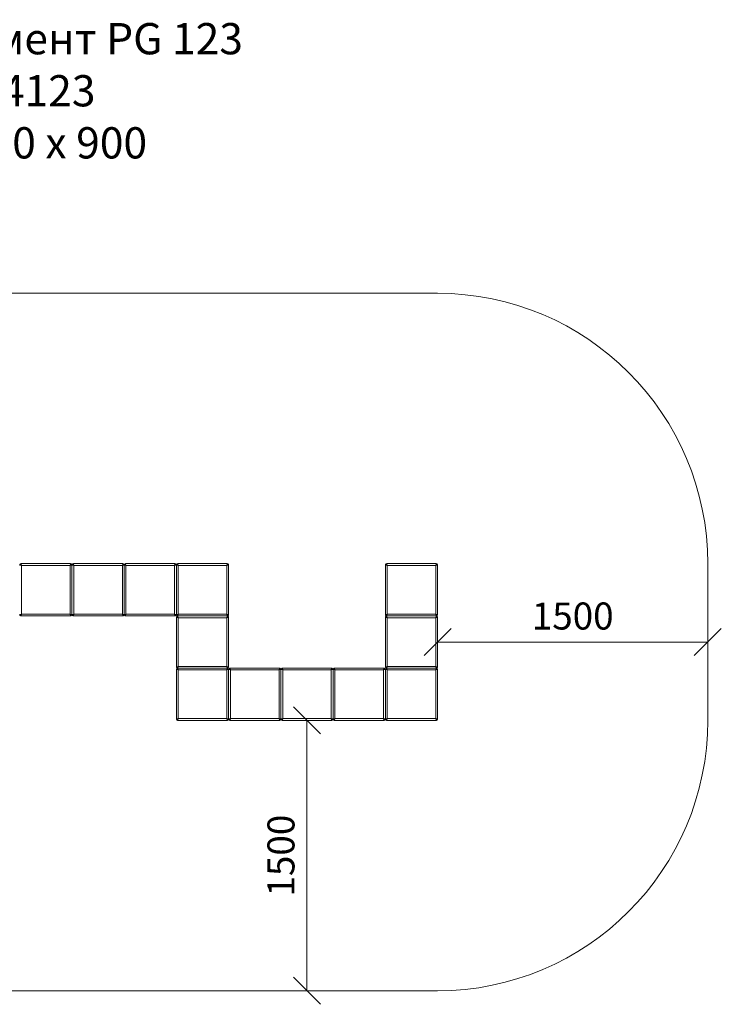
# Model space of a CAD drawing. Units: millimetres. Extents: x 1104 to 578302, y 3433 to 596964.
# Drawn here: x 5289 to 9184, y 3433 to 8896 of the extents above; entities that cross this region are included whole.
import ezdxf

# ---------------------------------------------------------------- set-up
doc = ezdxf.new("R2010")
doc.units = ezdxf.units.MM
doc.layers.get('0').update_dxf_attribs({"color": 1, "lineweight": 0})
doc.layers.get('Defpoints').update_dxf_attribs({"lineweight": 0})
doc.layers.add('Контур', color=7, linetype='Continuous', lineweight=15)
doc.layers.add('Подписи', color=7, linetype='Continuous', lineweight=15)
doc.styles.add('GOST-2.304_Type-B_italic', font='GOST Common Italic.ttf')
doc.styles.add('стиль1', font='isocpeui.ttf', dxfattribs={"height": 3})
doc.dimstyles.new('Мой размер', dxfattribs={"dimtxt": 150, "dimasz": 150, "dimexe": 0, "dimexo": 0.625, "dimgap": 50, "dimtad": 1, "dimtxsty": 'GOST-2.304_Type-B_italic', "dimblk": 'OBLIQUE', "dimcen": 2.5, "dimclrt": 256, "dimadec": 0, "dimazin": 0, "dimtfac": 1, "dimtmove": 0, "dimatfit": 3, "dimfxl": 1, "dimlwd": -1, "dimlwe": -1, "dimarcsym": 0})

# ---------------------------------------------------------------- blocks, each defined once
blk = doc.blocks.new('_Oblique')
at = {"color": 0, "linetype": 'ByBlock', "lineweight": -2}
blk.add_line((-0.5, -0.5), (0.5, 0.5), dxfattribs=at)
blk = doc.blocks.new('*D20')
at = {"layer": 'Defpoints', "color": 0, "ltscale": 600, "transparency": 16777216}
for p in [(6883.9, 5007.8), (6883.9, 3507.8), (6883.9, 3507.8)]:
    blk.add_point(p, dxfattribs=at)
at = {"layer": 'Подписи', "color": 0, "ltscale": 600, "transparency": 16777216}
for p, q in [((6884.5, 5007.8), (6883.9, 5007.8)), ((6883.9, 5007.8), (6883.9, 3507.8)), ((6884.5, 3507.8), (6883.9, 3507.8))]:
    blk.add_line(p, q, dxfattribs=at)
at = {"layer": 'Подписи', "color": 0, "ltscale": 600, "transparency": 16777216, "xscale": 150, "yscale": 150, "zscale": 150}
for p, rotation in [((6883.9, 5007.8), 90), ((6883.9, 3507.8), 270)]:
    blk.add_blockref('_Oblique', p, dxfattribs=dict(at, rotation=rotation))
at = {"layer": 'Подписи', "ltscale": 600, "transparency": 16777216, "insert": (6758.9, 4257.8), "char_height": 150, "attachment_point": 5, "rotation": 90, "style": 'GOST-2.304_Type-B_italic'}
blk.add_mtext('1500', dxfattribs=at)
blk = doc.blocks.new('*D22')
at = {"layer": 'Defpoints', "color": 0, "ltscale": 600, "transparency": 16777216}
for p in [(7608.9, 5442.8), (9108.9, 5442.8), (9108.9, 5442.8)]:
    blk.add_point(p, dxfattribs=at)
at = {"layer": 'Подписи', "color": 0, "ltscale": 600, "transparency": 16777216}
for p, q in [((7608.9, 5443.5), (7608.9, 5442.8)), ((7608.9, 5442.8), (9108.9, 5442.8)), ((9108.9, 5443.5), (9108.9, 5442.8))]:
    blk.add_line(p, q, dxfattribs=at)
at = {"layer": 'Подписи', "color": 0, "ltscale": 600, "transparency": 16777216, "xscale": 150, "yscale": 150, "zscale": 150, "rotation": 180}
blk.add_blockref('_Oblique', (7608.9, 5442.8), dxfattribs=at)
at = {"layer": 'Подписи', "color": 0, "ltscale": 600, "transparency": 16777216, "xscale": 150, "yscale": 150, "zscale": 150}
blk.add_blockref('_Oblique', (9108.9, 5442.8), dxfattribs=at)
at = {"layer": 'Подписи', "ltscale": 600, "transparency": 16777216, "insert": (8358.9, 5567.8), "char_height": 150, "attachment_point": 5, "style": 'GOST-2.304_Type-B_italic'}
blk.add_mtext('1500', dxfattribs=at)

msp = doc.modelspace()

# ---------------------------------------------------------------- linework, layer by layer
at = {"layer": 'Контур'}
for p, q in [((5289.073, 5869.663), (5288.907, 5867.843)), ((5289.073, 5869.663), (5289.609, 5871.524)), ((5289.073, 5869.663), (5298.907, 5867.843)), ((5289.609, 5871.524), (5290.537, 5873.315)), ((5289.609, 5871.524), (5298.907, 5867.843)), ((5290.537, 5873.315), (5291.835, 5874.914)), ((5290.537, 5873.315), (5298.907, 5867.843)), ((5291.835, 5874.914), (5293.434, 5876.213)), ((5291.835, 5874.914), (5298.907, 5867.843)), ((5293.434, 5876.213), (5295.226, 5877.141)), ((5293.434, 5876.213), (5298.907, 5867.843)), ((5295.226, 5877.141), (5297.087, 5877.676)), ((5295.226, 5877.141), (5298.907, 5867.843)), ((5298.907, 5877.843), (5297.087, 5877.676)), ((5297.087, 5877.676), (5298.907, 5867.843)), ((5568.907, 5877.843), (5298.907, 5877.843)), ((5298.907, 5867.843), (5298.907, 5597.843)), ((5568.907, 5867.843), (5298.907, 5867.843)), ((5570.726, 5877.676), (5568.907, 5877.843)), ((5570.726, 5877.676), (5568.907, 5867.843)), ((5572.587, 5877.141), (5568.907, 5867.843)), ((5574.379, 5876.213), (5568.907, 5867.843)), ((5575.978, 5874.914), (5568.907, 5867.843)), ((5577.276, 5873.315), (5568.907, 5867.843)), ((5578.204, 5871.524), (5568.907, 5867.843)), ((5578.74, 5869.663), (5568.907, 5867.843)), ((5568.907, 5597.843), (5568.907, 5867.843)), ((5570.726, 5877.676), (5572.587, 5877.141)), ((5572.587, 5877.141), (5574.379, 5876.213)), ((5574.379, 5876.213), (5575.978, 5874.914)), ((5575.978, 5874.914), (5577.276, 5873.315)), ((5577.276, 5873.315), (5578.204, 5871.524)), ((5578.204, 5871.524), (5578.74, 5869.663)), ((5578.907, 5867.843), (5578.74, 5869.663)), ((5579.073, 5869.663), (5578.907, 5867.843)), ((5578.907, 5597.843), (5578.907, 5867.843)), ((5578.907, 5867.843), (5578.907, 5597.843)), ((5579.073, 5869.663), (5579.609, 5871.524)), ((5579.073, 5869.663), (5588.907, 5867.843)), ((5579.609, 5871.524), (5580.537, 5873.315)), ((5579.609, 5871.524), (5588.907, 5867.843)), ((5580.537, 5873.315), (5581.835, 5874.914)), ((5580.537, 5873.315), (5588.907, 5867.843)), ((5581.835, 5874.914), (5583.434, 5876.213)), ((5581.835, 5874.914), (5588.907, 5867.843)), ((5583.434, 5876.213), (5585.226, 5877.141)), ((5583.434, 5876.213), (5588.907, 5867.843)), ((5585.226, 5877.141), (5587.087, 5877.676)), ((5585.226, 5877.141), (5588.907, 5867.843)), ((5588.907, 5877.843), (5587.087, 5877.676)), ((5587.087, 5877.676), (5588.907, 5867.843)), ((5858.907, 5877.843), (5588.907, 5877.843)), ((5588.907, 5867.843), (5588.907, 5597.843)), ((5858.907, 5867.843), (5588.907, 5867.843)), ((5860.726, 5877.676), (5858.907, 5877.843)), ((5860.726, 5877.676), (5858.907, 5867.843)), ((5862.587, 5877.141), (5858.907, 5867.843)), ((5864.379, 5876.213), (5858.907, 5867.843)), ((5865.978, 5874.914), (5858.907, 5867.843)), ((5867.276, 5873.315), (5858.907, 5867.843)), ((5868.204, 5871.524), (5858.907, 5867.843)), ((5868.74, 5869.663), (5858.907, 5867.843)), ((5858.907, 5597.843), (5858.907, 5867.843)), ((5860.726, 5877.676), (5862.587, 5877.141)), ((5862.587, 5877.141), (5864.379, 5876.213)), ((5864.379, 5876.213), (5865.978, 5874.914)), ((5865.978, 5874.914), (5867.276, 5873.315)), ((5867.276, 5873.315), (5868.204, 5871.524)), ((5868.204, 5871.524), (5868.74, 5869.663)), ((5868.907, 5867.843), (5868.74, 5869.663)), ((5869.073, 5869.663), (5868.907, 5867.843)), ((5868.907, 5597.843), (5868.907, 5867.843)), ((5868.907, 5867.843), (5868.907, 5597.843)), ((5869.073, 5869.663), (5869.609, 5871.524)), ((5869.073, 5869.663), (5878.907, 5867.843)), ((5869.609, 5871.524), (5870.537, 5873.315)), ((5869.609, 5871.524), (5878.907, 5867.843)), ((5870.537, 5873.315), (5871.835, 5874.914)), ((5870.537, 5873.315), (5878.907, 5867.843)), ((5871.835, 5874.914), (5873.434, 5876.213)), ((5871.835, 5874.914), (5878.907, 5867.843)), ((5873.434, 5876.213), (5875.226, 5877.141)), ((5873.434, 5876.213), (5878.907, 5867.843)), ((5875.226, 5877.141), (5877.087, 5877.676)), ((5875.226, 5877.141), (5878.907, 5867.843)), ((5878.907, 5877.843), (5877.087, 5877.676)), ((5877.087, 5877.676), (5878.907, 5867.843)), ((6148.907, 5877.843), (5878.907, 5877.843)), ((5878.907, 5867.843), (5878.907, 5597.843)), ((6148.907, 5867.843), (5878.907, 5867.843)), ((6150.726, 5877.676), (6148.907, 5877.843)), ((6150.726, 5877.676), (6148.907, 5867.843)), ((6152.587, 5877.141), (6148.907, 5867.843)), ((6154.379, 5876.213), (6148.907, 5867.843)), ((6155.978, 5874.914), (6148.907, 5867.843)), ((6157.276, 5873.315), (6148.907, 5867.843)), ((6158.204, 5871.524), (6148.907, 5867.843)), ((6158.74, 5869.663), (6148.907, 5867.843)), ((6148.907, 5597.843), (6148.907, 5867.843)), ((6150.726, 5877.676), (6152.587, 5877.141)), ((6152.587, 5877.141), (6154.379, 5876.213)), ((6154.379, 5876.213), (6155.978, 5874.914)), ((6155.978, 5874.914), (6157.276, 5873.315)), ((6157.276, 5873.315), (6158.204, 5871.524)), ((6158.204, 5871.524), (6158.74, 5869.663)), ((6158.907, 5867.843), (6158.74, 5869.663)), ((6159.073, 5869.663), (6158.907, 5867.843)), ((6158.907, 5597.843), (6158.907, 5867.843)), ((6158.907, 5867.843), (6158.907, 5597.843)), ((6159.073, 5869.663), (6159.609, 5871.524)), ((6159.073, 5869.663), (6168.907, 5867.843)), ((6159.609, 5871.524), (6160.537, 5873.315)), ((6159.609, 5871.524), (6168.907, 5867.843)), ((6160.537, 5873.315), (6161.835, 5874.914)), ((6160.537, 5873.315), (6168.907, 5867.843)), ((6161.835, 5874.914), (6163.434, 5876.213)), ((6161.835, 5874.914), (6168.907, 5867.843)), ((6163.434, 5876.213), (6165.226, 5877.141)), ((6163.434, 5876.213), (6168.907, 5867.843)), ((6165.226, 5877.141), (6167.087, 5877.676)), ((6165.226, 5877.141), (6168.907, 5867.843)), ((6168.907, 5877.843), (6167.087, 5877.676)), ((6167.087, 5877.676), (6168.907, 5867.843)), ((6438.907, 5877.843), (6168.907, 5877.843)), ((6168.907, 5867.843), (6168.907, 5597.843)), ((6438.907, 5867.843), (6168.907, 5867.843)), ((6440.726, 5877.676), (6438.907, 5877.843)), ((6440.726, 5877.676), (6438.907, 5867.843)), ((6442.587, 5877.141), (6438.907, 5867.843)), ((6444.379, 5876.213), (6438.907, 5867.843)), ((6445.978, 5874.914), (6438.907, 5867.843)), ((6447.276, 5873.315), (6438.907, 5867.843)), ((6448.204, 5871.524), (6438.907, 5867.843)), ((6448.74, 5869.663), (6438.907, 5867.843)), ((6438.907, 5597.843), (6438.907, 5867.843)), ((6440.726, 5877.676), (6442.587, 5877.141)), ((6442.587, 5877.141), (6444.379, 5876.213)), ((6444.379, 5876.213), (6445.978, 5874.914)), ((6445.978, 5874.914), (6447.276, 5873.315)), ((6447.276, 5873.315), (6448.204, 5871.524)), ((6448.204, 5871.524), (6448.74, 5869.663)), ((6448.907, 5867.843), (6448.74, 5869.663)), ((6448.907, 5597.843), (6448.907, 5867.843)), ((7319.073, 5869.663), (7318.907, 5867.843)), ((7318.907, 5867.843), (7318.907, 5597.843)), ((7319.073, 5869.663), (7319.609, 5871.524)), ((7319.073, 5869.663), (7328.907, 5867.843)), ((7319.609, 5871.524), (7320.537, 5873.315)), ((7319.609, 5871.524), (7328.907, 5867.843)), ((7320.537, 5873.315), (7321.835, 5874.914)), ((7320.537, 5873.315), (7328.907, 5867.843)), ((7321.835, 5874.914), (7323.434, 5876.213)), ((7321.835, 5874.914), (7328.907, 5867.843)), ((7323.434, 5876.213), (7325.226, 5877.141)), ((7323.434, 5876.213), (7328.907, 5867.843)), ((7325.226, 5877.141), (7327.087, 5877.676)), ((7325.226, 5877.141), (7328.907, 5867.843)), ((7328.907, 5877.843), (7327.087, 5877.676)), ((7327.087, 5877.676), (7328.907, 5867.843)), ((7598.907, 5877.843), (7328.907, 5877.843)), ((7328.907, 5867.843), (7328.907, 5597.843)), ((7598.907, 5867.843), (7328.907, 5867.843)), ((7600.726, 5877.676), (7598.907, 5877.843)), ((7600.726, 5877.676), (7598.907, 5867.843)), ((7602.587, 5877.141), (7598.907, 5867.843)), ((7604.379, 5876.213), (7598.907, 5867.843)), ((7605.978, 5874.914), (7598.907, 5867.843)), ((7607.276, 5873.315), (7598.907, 5867.843)), ((7608.204, 5871.524), (7598.907, 5867.843)), ((7608.74, 5869.663), (7598.907, 5867.843)), ((7598.907, 5597.843), (7598.907, 5867.843)), ((7600.726, 5877.676), (7602.587, 5877.141)), ((7602.587, 5877.141), (7604.379, 5876.213)), ((7604.379, 5876.213), (7605.978, 5874.914)), ((7605.978, 5874.914), (7607.276, 5873.315)), ((7607.276, 5873.315), (7608.204, 5871.524)), ((7608.204, 5871.524), (7608.74, 5869.663)), ((7608.907, 5867.843), (7608.74, 5869.663)), ((7608.907, 5597.843), (7608.907, 5867.843)), ((5288.907, 5597.843), (5289.073, 5596.024)), ((5289.073, 5596.024), (5298.907, 5597.843)), ((5289.609, 5594.162), (5289.073, 5596.024)), ((5289.609, 5594.162), (5298.907, 5597.843)), ((5290.537, 5592.371), (5289.609, 5594.162)), ((5290.537, 5592.371), (5298.907, 5597.843)), ((5291.835, 5590.772), (5290.537, 5592.371)), ((5291.835, 5590.772), (5298.907, 5597.843)), ((5293.434, 5589.473), (5291.835, 5590.772)), ((5293.434, 5589.473), (5298.907, 5597.843)), ((5295.226, 5588.545), (5293.434, 5589.473)), ((5295.226, 5588.545), (5298.907, 5597.843)), ((5297.087, 5588.01), (5295.226, 5588.545)), ((5297.087, 5588.01), (5298.907, 5597.843)), ((5297.087, 5588.01), (5298.907, 5587.843)), ((5568.907, 5597.843), (5298.907, 5597.843)), ((5568.907, 5587.843), (5298.907, 5587.843)), ((5570.726, 5588.01), (5568.907, 5597.843)), ((5572.587, 5588.545), (5568.907, 5597.843)), ((5574.379, 5589.473), (5568.907, 5597.843)), ((5575.978, 5590.772), (5568.907, 5597.843)), ((5577.276, 5592.371), (5568.907, 5597.843)), ((5578.204, 5594.162), (5568.907, 5597.843)), ((5578.74, 5596.024), (5568.907, 5597.843)), ((5568.907, 5587.843), (5570.726, 5588.01)), ((5572.587, 5588.545), (5570.726, 5588.01)), ((5574.379, 5589.473), (5572.587, 5588.545)), ((5575.978, 5590.772), (5574.379, 5589.473)), ((5577.276, 5592.371), (5575.978, 5590.772)), ((5578.204, 5594.162), (5577.276, 5592.371)), ((5578.74, 5596.024), (5578.204, 5594.162)), ((5578.74, 5596.024), (5578.907, 5597.843)), ((5578.907, 5597.843), (5579.073, 5596.024)), ((5579.073, 5596.024), (5588.907, 5597.843)), ((5579.609, 5594.162), (5579.073, 5596.024)), ((5579.609, 5594.162), (5588.907, 5597.843)), ((5580.537, 5592.371), (5579.609, 5594.162)), ((5580.537, 5592.371), (5588.907, 5597.843)), ((5581.835, 5590.772), (5580.537, 5592.371)), ((5581.835, 5590.772), (5588.907, 5597.843)), ((5583.434, 5589.473), (5581.835, 5590.772)), ((5583.434, 5589.473), (5588.907, 5597.843)), ((5585.226, 5588.545), (5583.434, 5589.473)), ((5585.226, 5588.545), (5588.907, 5597.843)), ((5587.087, 5588.01), (5585.226, 5588.545)), ((5587.087, 5588.01), (5588.907, 5597.843)), ((5587.087, 5588.01), (5588.907, 5587.843)), ((5858.907, 5597.843), (5588.907, 5597.843)), ((5858.907, 5587.843), (5588.907, 5587.843)), ((5860.726, 5588.01), (5858.907, 5597.843)), ((5862.587, 5588.545), (5858.907, 5597.843)), ((5864.379, 5589.473), (5858.907, 5597.843)), ((5865.978, 5590.772), (5858.907, 5597.843)), ((5867.276, 5592.371), (5858.907, 5597.843)), ((5868.204, 5594.162), (5858.907, 5597.843)), ((5868.74, 5596.024), (5858.907, 5597.843)), ((5858.907, 5587.843), (5860.726, 5588.01)), ((5862.587, 5588.545), (5860.726, 5588.01)), ((5864.379, 5589.473), (5862.587, 5588.545)), ((5865.978, 5590.772), (5864.379, 5589.473)), ((5867.276, 5592.371), (5865.978, 5590.772)), ((5868.204, 5594.162), (5867.276, 5592.371)), ((5868.74, 5596.024), (5868.204, 5594.162)), ((5868.74, 5596.024), (5868.907, 5597.843)), ((5868.907, 5597.843), (5869.073, 5596.024)), ((5869.073, 5596.024), (5878.907, 5597.843)), ((5869.609, 5594.162), (5869.073, 5596.024)), ((5869.609, 5594.162), (5878.907, 5597.843)), ((5870.537, 5592.371), (5869.609, 5594.162)), ((5870.537, 5592.371), (5878.907, 5597.843)), ((5871.835, 5590.772), (5870.537, 5592.371)), ((5871.835, 5590.772), (5878.907, 5597.843)), ((5873.434, 5589.473), (5871.835, 5590.772)), ((5873.434, 5589.473), (5878.907, 5597.843)), ((5875.226, 5588.545), (5873.434, 5589.473)), ((5875.226, 5588.545), (5878.907, 5597.843)), ((5877.087, 5588.01), (5875.226, 5588.545)), ((5877.087, 5588.01), (5878.907, 5597.843)), ((5877.087, 5588.01), (5878.907, 5587.843)), ((6148.907, 5597.843), (5878.907, 5597.843)), ((6148.907, 5587.843), (5878.907, 5587.843)), ((6150.726, 5588.01), (6148.907, 5597.843)), ((6152.587, 5588.545), (6148.907, 5597.843)), ((6154.379, 5589.473), (6148.907, 5597.843)), ((6155.978, 5590.772), (6148.907, 5597.843)), ((6157.276, 5592.371), (6148.907, 5597.843)), ((6158.204, 5594.162), (6148.907, 5597.843)), ((6158.74, 5596.024), (6148.907, 5597.843)), ((6148.907, 5587.843), (6150.726, 5588.01)), ((6152.587, 5588.545), (6150.726, 5588.01)), ((6154.379, 5589.473), (6152.587, 5588.545)), ((6155.978, 5590.772), (6154.379, 5589.473)), ((6157.276, 5592.371), (6155.978, 5590.772)), ((6158.204, 5594.162), (6157.276, 5592.371)), ((6158.74, 5596.024), (6158.204, 5594.162)), ((6158.74, 5596.024), (6158.907, 5597.843)), ((6158.907, 5597.843), (6159.073, 5596.024)), ((6159.073, 5579.663), (6158.907, 5577.843)), ((6158.907, 5577.843), (6158.907, 5307.843)), ((6159.073, 5596.024), (6168.907, 5597.843)), ((6159.609, 5594.162), (6159.073, 5596.024)), ((6159.073, 5579.663), (6159.609, 5581.524)), ((6159.073, 5579.663), (6168.907, 5577.843)), ((6159.609, 5594.162), (6168.907, 5597.843)), ((6160.537, 5592.371), (6159.609, 5594.162)), ((6159.609, 5581.524), (6160.537, 5583.315)), ((6159.609, 5581.524), (6168.907, 5577.843)), ((6160.537, 5592.371), (6168.907, 5597.843)), ((6161.835, 5590.772), (6160.537, 5592.371)), ((6160.537, 5583.315), (6161.835, 5584.914)), ((6160.537, 5583.315), (6168.907, 5577.843)), ((6161.835, 5590.772), (6168.907, 5597.843)), ((6163.434, 5589.473), (6161.835, 5590.772)), ((6161.835, 5584.914), (6163.434, 5586.213)), ((6161.835, 5584.914), (6168.907, 5577.843)), ((6163.434, 5589.473), (6168.907, 5597.843)), ((6165.226, 5588.545), (6163.434, 5589.473)), ((6163.434, 5586.213), (6165.226, 5587.141)), ((6163.434, 5586.213), (6168.907, 5577.843)), ((6165.226, 5588.545), (6168.907, 5597.843)), ((6167.087, 5588.01), (6165.226, 5588.545)), ((6165.226, 5587.141), (6167.087, 5587.676)), ((6165.226, 5587.141), (6168.907, 5577.843)), ((6167.087, 5588.01), (6168.907, 5597.843)), ((6167.087, 5588.01), (6168.907, 5587.843)), ((6168.907, 5587.843), (6167.087, 5587.676)), ((6167.087, 5587.676), (6168.907, 5577.843)), ((6438.907, 5597.843), (6168.907, 5597.843)), ((6438.907, 5587.843), (6168.907, 5587.843)), ((6438.907, 5587.843), (6168.907, 5587.843)), ((6168.907, 5577.843), (6168.907, 5307.843)), ((6438.907, 5577.843), (6168.907, 5577.843)), ((6440.726, 5588.01), (6438.907, 5597.843)), ((6442.587, 5588.545), (6438.907, 5597.843)), ((6444.379, 5589.473), (6438.907, 5597.843)), ((6445.978, 5590.772), (6438.907, 5597.843)), ((6447.276, 5592.371), (6438.907, 5597.843)), ((6448.204, 5594.162), (6438.907, 5597.843)), ((6448.74, 5596.024), (6438.907, 5597.843)), ((6438.907, 5587.843), (6440.726, 5588.01)), ((6440.726, 5587.676), (6438.907, 5587.843)), ((6440.726, 5587.676), (6438.907, 5577.843)), ((6442.587, 5587.141), (6438.907, 5577.843)), ((6444.379, 5586.213), (6438.907, 5577.843)), ((6445.978, 5584.914), (6438.907, 5577.843)), ((6447.276, 5583.315), (6438.907, 5577.843)), ((6448.204, 5581.524), (6438.907, 5577.843)), ((6448.74, 5579.663), (6438.907, 5577.843)), ((6438.907, 5307.843), (6438.907, 5577.843)), ((6442.587, 5588.545), (6440.726, 5588.01)), ((6440.726, 5587.676), (6442.587, 5587.141)), ((6444.379, 5589.473), (6442.587, 5588.545)), ((6442.587, 5587.141), (6444.379, 5586.213)), ((6445.978, 5590.772), (6444.379, 5589.473)), ((6444.379, 5586.213), (6445.978, 5584.914)), ((6447.276, 5592.371), (6445.978, 5590.772)), ((6445.978, 5584.914), (6447.276, 5583.315)), ((6448.204, 5594.162), (6447.276, 5592.371)), ((6447.276, 5583.315), (6448.204, 5581.524)), ((6448.74, 5596.024), (6448.204, 5594.162)), ((6448.204, 5581.524), (6448.74, 5579.663)), ((6448.74, 5596.024), (6448.907, 5597.843)), ((6448.907, 5577.843), (6448.74, 5579.663)), ((6448.907, 5307.843), (6448.907, 5577.843)), ((7318.907, 5597.843), (7319.073, 5596.024)), ((7319.073, 5579.663), (7318.907, 5577.843)), ((7318.907, 5577.843), (7318.907, 5307.843)), ((7319.073, 5596.024), (7328.907, 5597.843)), ((7319.609, 5594.162), (7319.073, 5596.024)), ((7319.073, 5579.663), (7319.609, 5581.524)), ((7319.073, 5579.663), (7328.907, 5577.843)), ((7319.609, 5594.162), (7328.907, 5597.843)), ((7320.537, 5592.371), (7319.609, 5594.162)), ((7319.609, 5581.524), (7320.537, 5583.315)), ((7319.609, 5581.524), (7328.907, 5577.843)), ((7320.537, 5592.371), (7328.907, 5597.843)), ((7321.835, 5590.772), (7320.537, 5592.371)), ((7320.537, 5583.315), (7321.835, 5584.914)), ((7320.537, 5583.315), (7328.907, 5577.843)), ((7321.835, 5590.772), (7328.907, 5597.843)), ((7323.434, 5589.473), (7321.835, 5590.772)), ((7321.835, 5584.914), (7323.434, 5586.213)), ((7321.835, 5584.914), (7328.907, 5577.843)), ((7323.434, 5589.473), (7328.907, 5597.843)), ((7325.226, 5588.545), (7323.434, 5589.473)), ((7323.434, 5586.213), (7325.226, 5587.141)), ((7323.434, 5586.213), (7328.907, 5577.843)), ((7325.226, 5588.545), (7328.907, 5597.843)), ((7327.087, 5588.01), (7325.226, 5588.545)), ((7325.226, 5587.141), (7327.087, 5587.676)), ((7325.226, 5587.141), (7328.907, 5577.843)), ((7327.087, 5588.01), (7328.907, 5597.843)), ((7327.087, 5588.01), (7328.907, 5587.843)), ((7328.907, 5587.843), (7327.087, 5587.676)), ((7327.087, 5587.676), (7328.907, 5577.843)), ((7598.907, 5597.843), (7328.907, 5597.843)), ((7598.907, 5587.843), (7328.907, 5587.843)), ((7598.907, 5587.843), (7328.907, 5587.843)), ((7328.907, 5577.843), (7328.907, 5307.843)), ((7598.907, 5577.843), (7328.907, 5577.843)), ((7600.726, 5588.01), (7598.907, 5597.843)), ((7602.587, 5588.545), (7598.907, 5597.843)), ((7604.379, 5589.473), (7598.907, 5597.843)), ((7605.978, 5590.772), (7598.907, 5597.843)), ((7607.276, 5592.371), (7598.907, 5597.843)), ((7608.204, 5594.162), (7598.907, 5597.843)), ((7608.74, 5596.024), (7598.907, 5597.843)), ((7598.907, 5587.843), (7600.726, 5588.01)), ((7600.726, 5587.676), (7598.907, 5587.843)), ((7600.726, 5587.676), (7598.907, 5577.843)), ((7602.587, 5587.141), (7598.907, 5577.843)), ((7604.379, 5586.213), (7598.907, 5577.843)), ((7605.978, 5584.914), (7598.907, 5577.843)), ((7607.276, 5583.315), (7598.907, 5577.843)), ((7608.204, 5581.524), (7598.907, 5577.843)), ((7608.74, 5579.663), (7598.907, 5577.843)), ((7598.907, 5307.843), (7598.907, 5577.843)), ((7602.587, 5588.545), (7600.726, 5588.01)), ((7600.726, 5587.676), (7602.587, 5587.141)), ((7604.379, 5589.473), (7602.587, 5588.545)), ((7602.587, 5587.141), (7604.379, 5586.213)), ((7605.978, 5590.772), (7604.379, 5589.473)), ((7604.379, 5586.213), (7605.978, 5584.914)), ((7607.276, 5592.371), (7605.978, 5590.772)), ((7605.978, 5584.914), (7607.276, 5583.315)), ((7608.204, 5594.162), (7607.276, 5592.371)), ((7607.276, 5583.315), (7608.204, 5581.524)), ((7608.74, 5596.024), (7608.204, 5594.162)), ((7608.204, 5581.524), (7608.74, 5579.663)), ((7608.74, 5596.024), (7608.907, 5597.843)), ((7608.907, 5577.843), (7608.74, 5579.663)), ((7608.907, 5307.843), (7608.907, 5577.843)), ((6158.907, 5307.843), (6159.073, 5306.024)), ((6159.073, 5306.024), (6168.907, 5307.843)), ((6159.609, 5304.162), (6159.073, 5306.024)), ((6159.609, 5304.162), (6168.907, 5307.843)), ((6160.537, 5302.371), (6159.609, 5304.162)), ((6160.537, 5302.371), (6168.907, 5307.843)), ((6161.835, 5300.772), (6160.537, 5302.371)), ((6161.835, 5300.772), (6168.907, 5307.843)), ((6163.434, 5299.473), (6161.835, 5300.772)), ((6163.434, 5299.473), (6168.907, 5307.843)), ((6165.226, 5298.545), (6163.434, 5299.473)), ((6165.226, 5298.545), (6168.907, 5307.843)), ((6167.087, 5298.01), (6168.907, 5307.843)), ((6438.907, 5307.843), (6168.907, 5307.843)), ((6440.726, 5298.01), (6438.907, 5307.843)), ((6442.587, 5298.545), (6438.907, 5307.843)), ((6444.379, 5299.473), (6438.907, 5307.843)), ((6445.978, 5300.772), (6438.907, 5307.843)), ((6447.276, 5302.371), (6438.907, 5307.843)), ((6448.204, 5304.162), (6438.907, 5307.843)), ((6448.74, 5306.024), (6438.907, 5307.843)), ((6444.379, 5299.473), (6442.587, 5298.545)), ((6445.978, 5300.772), (6444.379, 5299.473)), ((6447.276, 5302.371), (6445.978, 5300.772)), ((6448.204, 5304.162), (6447.276, 5302.371)), ((6448.74, 5306.024), (6448.204, 5304.162)), ((6448.74, 5306.024), (6448.907, 5307.843)), ((7318.907, 5307.843), (7319.073, 5306.024)), ((7319.073, 5306.024), (7328.907, 5307.843)), ((7319.609, 5304.162), (7319.073, 5306.024)), ((7319.609, 5304.162), (7328.907, 5307.843)), ((7320.537, 5302.371), (7319.609, 5304.162)), ((7320.537, 5302.371), (7328.907, 5307.843)), ((7321.835, 5300.772), (7320.537, 5302.371)), ((7321.835, 5300.772), (7328.907, 5307.843)), ((7323.434, 5299.473), (7321.835, 5300.772)), ((7323.434, 5299.473), (7328.907, 5307.843)), ((7325.226, 5298.545), (7323.434, 5299.473)), ((7325.226, 5298.545), (7328.907, 5307.843)), ((7327.087, 5298.01), (7328.907, 5307.843)), ((7598.907, 5307.843), (7328.907, 5307.843)), ((7600.726, 5298.01), (7598.907, 5307.843)), ((7602.587, 5298.545), (7598.907, 5307.843)), ((7604.379, 5299.473), (7598.907, 5307.843)), ((7605.978, 5300.772), (7598.907, 5307.843)), ((7607.276, 5302.371), (7598.907, 5307.843)), ((7608.204, 5304.162), (7598.907, 5307.843)), ((7608.74, 5306.024), (7598.907, 5307.843)), ((7604.379, 5299.473), (7602.587, 5298.545)), ((7605.978, 5300.772), (7604.379, 5299.473)), ((7607.276, 5302.371), (7605.978, 5300.772)), ((7608.204, 5304.162), (7607.276, 5302.371)), ((7608.74, 5306.024), (7608.204, 5304.162)), ((7608.74, 5306.024), (7608.907, 5307.843)), ((6159.073, 5289.663), (6158.907, 5287.843)), ((6158.907, 5287.843), (6158.907, 5017.843)), ((6159.073, 5289.663), (6159.609, 5291.524)), ((6159.073, 5289.663), (6168.907, 5287.843)), ((6159.609, 5291.524), (6160.537, 5293.315)), ((6159.609, 5291.524), (6168.907, 5287.843)), ((6160.537, 5293.315), (6161.835, 5294.914)), ((6160.537, 5293.315), (6168.907, 5287.843)), ((6161.835, 5294.914), (6163.434, 5296.213)), ((6161.835, 5294.914), (6168.907, 5287.843)), ((6163.434, 5296.213), (6165.226, 5297.141)), ((6163.434, 5296.213), (6168.907, 5287.843)), ((6167.087, 5298.01), (6165.226, 5298.545)), ((6165.226, 5297.141), (6167.087, 5297.676)), ((6165.226, 5297.141), (6168.907, 5287.843)), ((6167.087, 5298.01), (6168.907, 5297.843)), ((6168.907, 5297.843), (6167.087, 5297.676)), ((6167.087, 5297.676), (6168.907, 5287.843)), ((6438.907, 5297.843), (6168.907, 5297.843)), ((6438.907, 5297.843), (6168.907, 5297.843)), ((6168.907, 5287.843), (6168.907, 5017.843)), ((6438.907, 5287.843), (6168.907, 5287.843)), ((6438.907, 5297.843), (6440.726, 5298.01)), ((6440.726, 5297.676), (6438.907, 5297.843)), ((6440.726, 5297.676), (6438.907, 5287.843)), ((6442.587, 5297.141), (6438.907, 5287.843)), ((6444.379, 5296.213), (6438.907, 5287.843)), ((6445.978, 5294.914), (6438.907, 5287.843)), ((6447.276, 5293.315), (6438.907, 5287.843)), ((6448.204, 5291.524), (6438.907, 5287.843)), ((6448.74, 5289.663), (6438.907, 5287.843)), ((6438.907, 5017.843), (6438.907, 5287.843)), ((6442.587, 5298.545), (6440.726, 5298.01)), ((6440.726, 5297.676), (6442.587, 5297.141)), ((6442.587, 5297.141), (6444.379, 5296.213)), ((6444.379, 5296.213), (6445.978, 5294.914)), ((6445.978, 5294.914), (6447.276, 5293.315)), ((6447.276, 5293.315), (6448.204, 5291.524)), ((6448.204, 5291.524), (6448.74, 5289.663)), ((6448.907, 5287.843), (6448.74, 5289.663)), ((6449.073, 5289.663), (6448.907, 5287.843)), ((6448.907, 5017.843), (6448.907, 5287.843)), ((6448.907, 5287.843), (6448.907, 5017.843)), ((6449.073, 5289.663), (6449.609, 5291.524)), ((6449.073, 5289.663), (6458.907, 5287.843)), ((6449.609, 5291.524), (6450.537, 5293.315)), ((6449.609, 5291.524), (6458.907, 5287.843)), ((6450.537, 5293.315), (6451.835, 5294.914)), ((6450.537, 5293.315), (6458.907, 5287.843)), ((6451.835, 5294.914), (6453.434, 5296.213)), ((6451.835, 5294.914), (6458.907, 5287.843)), ((6453.434, 5296.213), (6455.226, 5297.141)), ((6453.434, 5296.213), (6458.907, 5287.843)), ((6455.226, 5297.141), (6457.087, 5297.676)), ((6455.226, 5297.141), (6458.907, 5287.843)), ((6458.907, 5297.843), (6457.087, 5297.676)), ((6457.087, 5297.676), (6458.907, 5287.843)), ((6728.907, 5297.843), (6458.907, 5297.843)), ((6458.907, 5287.843), (6458.907, 5017.843)), ((6728.907, 5287.843), (6458.907, 5287.843)), ((6730.726, 5297.676), (6728.907, 5297.843)), ((6730.726, 5297.676), (6728.907, 5287.843)), ((6732.587, 5297.141), (6728.907, 5287.843)), ((6734.379, 5296.213), (6728.907, 5287.843)), ((6735.978, 5294.914), (6728.907, 5287.843)), ((6737.276, 5293.315), (6728.907, 5287.843)), ((6738.204, 5291.524), (6728.907, 5287.843)), ((6738.74, 5289.663), (6728.907, 5287.843)), ((6728.907, 5017.843), (6728.907, 5287.843)), ((6730.726, 5297.676), (6732.587, 5297.141)), ((6732.587, 5297.141), (6734.379, 5296.213)), ((6734.379, 5296.213), (6735.978, 5294.914)), ((6735.978, 5294.914), (6737.276, 5293.315)), ((6737.276, 5293.315), (6738.204, 5291.524)), ((6738.204, 5291.524), (6738.74, 5289.663)), ((6738.907, 5287.843), (6738.74, 5289.663)), ((6739.073, 5289.663), (6738.907, 5287.843)), ((6738.907, 5017.843), (6738.907, 5287.843)), ((6738.907, 5287.843), (6738.907, 5017.843)), ((6739.073, 5289.663), (6739.609, 5291.524)), ((6739.073, 5289.663), (6748.907, 5287.843)), ((6739.609, 5291.524), (6740.537, 5293.315)), ((6739.609, 5291.524), (6748.907, 5287.843)), ((6740.537, 5293.315), (6741.835, 5294.914)), ((6740.537, 5293.315), (6748.907, 5287.843)), ((6741.835, 5294.914), (6743.434, 5296.213)), ((6741.835, 5294.914), (6748.907, 5287.843)), ((6743.434, 5296.213), (6745.226, 5297.141)), ((6743.434, 5296.213), (6748.907, 5287.843)), ((6745.226, 5297.141), (6747.087, 5297.676)), ((6745.226, 5297.141), (6748.907, 5287.843)), ((6748.907, 5297.843), (6747.087, 5297.676)), ((6747.087, 5297.676), (6748.907, 5287.843)), ((7018.907, 5297.843), (6748.907, 5297.843)), ((6748.907, 5287.843), (6748.907, 5017.843)), ((7018.907, 5287.843), (6748.907, 5287.843)), ((7020.726, 5297.676), (7018.907, 5297.843)), ((7020.726, 5297.676), (7018.907, 5287.843)), ((7022.587, 5297.141), (7018.907, 5287.843)), ((7024.379, 5296.213), (7018.907, 5287.843)), ((7025.978, 5294.914), (7018.907, 5287.843)), ((7027.276, 5293.315), (7018.907, 5287.843)), ((7028.204, 5291.524), (7018.907, 5287.843)), ((7028.74, 5289.663), (7018.907, 5287.843)), ((7018.907, 5017.843), (7018.907, 5287.843)), ((7020.726, 5297.676), (7022.587, 5297.141)), ((7022.587, 5297.141), (7024.379, 5296.213)), ((7024.379, 5296.213), (7025.978, 5294.914)), ((7025.978, 5294.914), (7027.276, 5293.315)), ((7027.276, 5293.315), (7028.204, 5291.524)), ((7028.204, 5291.524), (7028.74, 5289.663)), ((7028.907, 5287.843), (7028.74, 5289.663)), ((7029.073, 5289.663), (7028.907, 5287.843)), ((7028.907, 5017.843), (7028.907, 5287.843)), ((7028.907, 5287.843), (7028.907, 5017.843)), ((7029.073, 5289.663), (7029.609, 5291.524)), ((7029.073, 5289.663), (7038.907, 5287.843)), ((7029.609, 5291.524), (7030.537, 5293.315)), ((7029.609, 5291.524), (7038.907, 5287.843)), ((7030.537, 5293.315), (7031.835, 5294.914)), ((7030.537, 5293.315), (7038.907, 5287.843)), ((7031.835, 5294.914), (7033.434, 5296.213)), ((7031.835, 5294.914), (7038.907, 5287.843)), ((7033.434, 5296.213), (7035.226, 5297.141)), ((7033.434, 5296.213), (7038.907, 5287.843)), ((7035.226, 5297.141), (7037.087, 5297.676)), ((7035.226, 5297.141), (7038.907, 5287.843)), ((7038.907, 5297.843), (7037.087, 5297.676)), ((7037.087, 5297.676), (7038.907, 5287.843)), ((7308.907, 5297.843), (7038.907, 5297.843)), ((7038.907, 5287.843), (7038.907, 5017.843)), ((7308.907, 5287.843), (7038.907, 5287.843)), ((7310.726, 5297.676), (7308.907, 5297.843)), ((7310.726, 5297.676), (7308.907, 5287.843)), ((7312.587, 5297.141), (7308.907, 5287.843)), ((7314.379, 5296.213), (7308.907, 5287.843)), ((7315.978, 5294.914), (7308.907, 5287.843)), ((7317.276, 5293.315), (7308.907, 5287.843)), ((7318.204, 5291.524), (7308.907, 5287.843)), ((7318.74, 5289.663), (7308.907, 5287.843)), ((7308.907, 5017.843), (7308.907, 5287.843)), ((7310.726, 5297.676), (7312.587, 5297.141)), ((7312.587, 5297.141), (7314.379, 5296.213)), ((7314.379, 5296.213), (7315.978, 5294.914)), ((7315.978, 5294.914), (7317.276, 5293.315)), ((7317.276, 5293.315), (7318.204, 5291.524)), ((7318.204, 5291.524), (7318.74, 5289.663)), ((7318.907, 5287.843), (7318.74, 5289.663)), ((7319.073, 5289.663), (7318.907, 5287.843)), ((7318.907, 5017.843), (7318.907, 5287.843)), ((7318.907, 5287.843), (7318.907, 5017.843)), ((7319.073, 5289.663), (7319.609, 5291.524)), ((7319.073, 5289.663), (7328.907, 5287.843)), ((7319.609, 5291.524), (7320.537, 5293.315)), ((7319.609, 5291.524), (7328.907, 5287.843)), ((7320.537, 5293.315), (7321.835, 5294.914)), ((7320.537, 5293.315), (7328.907, 5287.843)), ((7321.835, 5294.914), (7323.434, 5296.213)), ((7321.835, 5294.914), (7328.907, 5287.843)), ((7323.434, 5296.213), (7325.226, 5297.141)), ((7323.434, 5296.213), (7328.907, 5287.843)), ((7327.087, 5298.01), (7325.226, 5298.545)), ((7325.226, 5297.141), (7327.087, 5297.676)), ((7325.226, 5297.141), (7328.907, 5287.843)), ((7327.087, 5298.01), (7328.907, 5297.843)), ((7328.907, 5297.843), (7327.087, 5297.676)), ((7327.087, 5297.676), (7328.907, 5287.843)), ((7598.907, 5297.843), (7328.907, 5297.843)), ((7598.907, 5297.843), (7328.907, 5297.843)), ((7328.907, 5287.843), (7328.907, 5017.843)), ((7598.907, 5287.843), (7328.907, 5287.843)), ((7598.907, 5297.843), (7600.726, 5298.01)), ((7600.726, 5297.676), (7598.907, 5297.843)), ((7600.726, 5297.676), (7598.907, 5287.843)), ((7602.587, 5297.141), (7598.907, 5287.843)), ((7604.379, 5296.213), (7598.907, 5287.843)), ((7605.978, 5294.914), (7598.907, 5287.843)), ((7607.276, 5293.315), (7598.907, 5287.843)), ((7608.204, 5291.524), (7598.907, 5287.843)), ((7608.74, 5289.663), (7598.907, 5287.843)), ((7598.907, 5017.843), (7598.907, 5287.843)), ((7602.587, 5298.545), (7600.726, 5298.01)), ((7600.726, 5297.676), (7602.587, 5297.141)), ((7602.587, 5297.141), (7604.379, 5296.213)), ((7604.379, 5296.213), (7605.978, 5294.914)), ((7605.978, 5294.914), (7607.276, 5293.315)), ((7607.276, 5293.315), (7608.204, 5291.524)), ((7608.204, 5291.524), (7608.74, 5289.663)), ((7608.907, 5287.843), (7608.74, 5289.663)), ((7608.907, 5017.843), (7608.907, 5287.843)), ((6158.907, 5017.843), (6159.073, 5016.024)), ((6159.073, 5016.024), (6168.907, 5017.843)), ((6159.609, 5014.162), (6159.073, 5016.024)), ((6159.609, 5014.162), (6168.907, 5017.843)), ((6160.537, 5012.371), (6159.609, 5014.162)), ((6160.537, 5012.371), (6168.907, 5017.843)), ((6161.835, 5010.772), (6160.537, 5012.371)), ((6161.835, 5010.772), (6168.907, 5017.843)), ((6163.434, 5009.473), (6161.835, 5010.772)), ((6163.434, 5009.473), (6168.907, 5017.843)), ((6165.226, 5008.545), (6163.434, 5009.473)), ((6165.226, 5008.545), (6168.907, 5017.843)), ((6167.087, 5008.01), (6165.226, 5008.545)), ((6167.087, 5008.01), (6168.907, 5017.843)), ((6167.087, 5008.01), (6168.907, 5007.843)), ((6438.907, 5017.843), (6168.907, 5017.843)), ((6438.907, 5007.843), (6168.907, 5007.843)), ((6440.726, 5008.01), (6438.907, 5017.843)), ((6442.587, 5008.545), (6438.907, 5017.843)), ((6444.379, 5009.473), (6438.907, 5017.843)), ((6445.978, 5010.772), (6438.907, 5017.843)), ((6447.276, 5012.371), (6438.907, 5017.843)), ((6448.204, 5014.162), (6438.907, 5017.843)), ((6448.74, 5016.024), (6438.907, 5017.843)), ((6438.907, 5007.843), (6440.726, 5008.01)), ((6442.587, 5008.545), (6440.726, 5008.01)), ((6444.379, 5009.473), (6442.587, 5008.545)), ((6445.978, 5010.772), (6444.379, 5009.473)), ((6447.276, 5012.371), (6445.978, 5010.772)), ((6448.204, 5014.162), (6447.276, 5012.371)), ((6448.74, 5016.024), (6448.204, 5014.162)), ((6448.74, 5016.024), (6448.907, 5017.843)), ((6448.907, 5017.843), (6449.073, 5016.024)), ((6449.073, 5016.024), (6458.907, 5017.843)), ((6449.609, 5014.162), (6449.073, 5016.024)), ((6449.609, 5014.162), (6458.907, 5017.843)), ((6450.537, 5012.371), (6449.609, 5014.162)), ((6450.537, 5012.371), (6458.907, 5017.843)), ((6451.835, 5010.772), (6450.537, 5012.371)), ((6451.835, 5010.772), (6458.907, 5017.843)), ((6453.434, 5009.473), (6451.835, 5010.772)), ((6453.434, 5009.473), (6458.907, 5017.843)), ((6455.226, 5008.545), (6453.434, 5009.473)), ((6455.226, 5008.545), (6458.907, 5017.843)), ((6457.087, 5008.01), (6455.226, 5008.545)), ((6457.087, 5008.01), (6458.907, 5017.843)), ((6457.087, 5008.01), (6458.907, 5007.843)), ((6728.907, 5017.843), (6458.907, 5017.843)), ((6728.907, 5007.843), (6458.907, 5007.843)), ((6730.726, 5008.01), (6728.907, 5017.843)), ((6732.587, 5008.545), (6728.907, 5017.843)), ((6734.379, 5009.473), (6728.907, 5017.843)), ((6735.978, 5010.772), (6728.907, 5017.843)), ((6737.276, 5012.371), (6728.907, 5017.843)), ((6738.204, 5014.162), (6728.907, 5017.843)), ((6738.74, 5016.024), (6728.907, 5017.843)), ((6728.907, 5007.843), (6730.726, 5008.01)), ((6732.587, 5008.545), (6730.726, 5008.01)), ((6734.379, 5009.473), (6732.587, 5008.545)), ((6735.978, 5010.772), (6734.379, 5009.473)), ((6737.276, 5012.371), (6735.978, 5010.772)), ((6738.204, 5014.162), (6737.276, 5012.371)), ((6738.74, 5016.024), (6738.204, 5014.162)), ((6738.74, 5016.024), (6738.907, 5017.843)), ((6738.907, 5017.843), (6739.073, 5016.024)), ((6739.073, 5016.024), (6748.907, 5017.843)), ((6739.609, 5014.162), (6739.073, 5016.024)), ((6739.609, 5014.162), (6748.907, 5017.843)), ((6740.537, 5012.371), (6739.609, 5014.162)), ((6740.537, 5012.371), (6748.907, 5017.843)), ((6741.835, 5010.772), (6740.537, 5012.371)), ((6741.835, 5010.772), (6748.907, 5017.843)), ((6743.434, 5009.473), (6741.835, 5010.772)), ((6743.434, 5009.473), (6748.907, 5017.843)), ((6745.226, 5008.545), (6743.434, 5009.473)), ((6745.226, 5008.545), (6748.907, 5017.843)), ((6747.087, 5008.01), (6745.226, 5008.545)), ((6747.087, 5008.01), (6748.907, 5017.843)), ((6747.087, 5008.01), (6748.907, 5007.843)), ((7018.907, 5017.843), (6748.907, 5017.843)), ((7018.907, 5007.843), (6748.907, 5007.843)), ((7020.726, 5008.01), (7018.907, 5017.843)), ((7022.587, 5008.545), (7018.907, 5017.843)), ((7024.379, 5009.473), (7018.907, 5017.843)), ((7025.978, 5010.772), (7018.907, 5017.843)), ((7027.276, 5012.371), (7018.907, 5017.843)), ((7028.204, 5014.162), (7018.907, 5017.843)), ((7028.74, 5016.024), (7018.907, 5017.843)), ((7018.907, 5007.843), (7020.726, 5008.01)), ((7022.587, 5008.545), (7020.726, 5008.01)), ((7024.379, 5009.473), (7022.587, 5008.545)), ((7025.978, 5010.772), (7024.379, 5009.473)), ((7027.276, 5012.371), (7025.978, 5010.772)), ((7028.204, 5014.162), (7027.276, 5012.371)), ((7028.74, 5016.024), (7028.204, 5014.162)), ((7028.74, 5016.024), (7028.907, 5017.843)), ((7028.907, 5017.843), (7029.073, 5016.024)), ((7029.073, 5016.024), (7038.907, 5017.843)), ((7029.609, 5014.162), (7029.073, 5016.024)), ((7029.609, 5014.162), (7038.907, 5017.843)), ((7030.537, 5012.371), (7029.609, 5014.162)), ((7030.537, 5012.371), (7038.907, 5017.843)), ((7031.835, 5010.772), (7030.537, 5012.371)), ((7031.835, 5010.772), (7038.907, 5017.843)), ((7033.434, 5009.473), (7031.835, 5010.772)), ((7033.434, 5009.473), (7038.907, 5017.843)), ((7035.226, 5008.545), (7033.434, 5009.473)), ((7035.226, 5008.545), (7038.907, 5017.843)), ((7037.087, 5008.01), (7035.226, 5008.545)), ((7037.087, 5008.01), (7038.907, 5017.843)), ((7037.087, 5008.01), (7038.907, 5007.843)), ((7308.907, 5017.843), (7038.907, 5017.843)), ((7308.907, 5007.843), (7038.907, 5007.843)), ((7310.726, 5008.01), (7308.907, 5017.843)), ((7312.587, 5008.545), (7308.907, 5017.843)), ((7314.379, 5009.473), (7308.907, 5017.843)), ((7315.978, 5010.772), (7308.907, 5017.843)), ((7317.276, 5012.371), (7308.907, 5017.843)), ((7318.204, 5014.162), (7308.907, 5017.843)), ((7318.74, 5016.024), (7308.907, 5017.843)), ((7308.907, 5007.843), (7310.726, 5008.01)), ((7312.587, 5008.545), (7310.726, 5008.01)), ((7314.379, 5009.473), (7312.587, 5008.545)), ((7315.978, 5010.772), (7314.379, 5009.473)), ((7317.276, 5012.371), (7315.978, 5010.772)), ((7318.204, 5014.162), (7317.276, 5012.371)), ((7318.74, 5016.024), (7318.204, 5014.162)), ((7318.74, 5016.024), (7318.907, 5017.843)), ((7318.907, 5017.843), (7319.073, 5016.024)), ((7319.073, 5016.024), (7328.907, 5017.843)), ((7319.609, 5014.162), (7319.073, 5016.024)), ((7319.609, 5014.162), (7328.907, 5017.843)), ((7320.537, 5012.371), (7319.609, 5014.162)), ((7320.537, 5012.371), (7328.907, 5017.843)), ((7321.835, 5010.772), (7320.537, 5012.371)), ((7321.835, 5010.772), (7328.907, 5017.843)), ((7323.434, 5009.473), (7321.835, 5010.772)), ((7323.434, 5009.473), (7328.907, 5017.843)), ((7325.226, 5008.545), (7323.434, 5009.473)), ((7325.226, 5008.545), (7328.907, 5017.843)), ((7327.087, 5008.01), (7325.226, 5008.545)), ((7327.087, 5008.01), (7328.907, 5017.843)), ((7327.087, 5008.01), (7328.907, 5007.843)), ((7598.907, 5017.843), (7328.907, 5017.843)), ((7598.907, 5007.843), (7328.907, 5007.843)), ((7600.726, 5008.01), (7598.907, 5017.843)), ((7602.587, 5008.545), (7598.907, 5017.843)), ((7604.379, 5009.473), (7598.907, 5017.843)), ((7605.978, 5010.772), (7598.907, 5017.843)), ((7607.276, 5012.371), (7598.907, 5017.843)), ((7608.204, 5014.162), (7598.907, 5017.843)), ((7608.74, 5016.024), (7598.907, 5017.843)), ((7598.907, 5007.843), (7600.726, 5008.01)), ((7602.587, 5008.545), (7600.726, 5008.01)), ((7604.379, 5009.473), (7602.587, 5008.545)), ((7605.978, 5010.772), (7604.379, 5009.473)), ((7607.276, 5012.371), (7605.978, 5010.772)), ((7608.204, 5014.162), (7607.276, 5012.371)), ((7608.74, 5016.024), (7608.204, 5014.162)), ((7608.74, 5016.024), (7608.907, 5017.843))]:
    msp.add_line(p, q, dxfattribs=at)
at = {"layer": 'Подписи'}
for p, q in [((7608.907, 7377.843), (2678.907, 7377.843)), ((9108.907, 5007.843), (9108.907, 5877.843)), ((7608.907, 3507.843), (2678.907, 3507.843))]:
    msp.add_line(p, q, dxfattribs=at)
for centre, start, end in [((7608.907, 5877.843), 0, 90), ((7608.907, 5007.843), 270, 0)]:
    msp.add_arc(centre, 1500, start, end, dxfattribs=at)

# ---------------------------------------------------------------- texts
at = {"layer": 'Подписи', "insert": (3249.721, 8877.221), "char_height": 173.33987, "attachment_point": 1, "style": 'стиль1'}
msp.add_mtext_dynamic_manual_height_columns('\\pxqc;Игровой элемент PG 123\\PАрт. 24123\\P4880 х 860 х 900', width=3733.34201, gutter_width=1300.049, heights=[849.01], dxfattribs=at)

# ---------------------------------------------------------------- dimensions: what is measured, and where the dimension line sits
at = {"layer": 'Подписи', "ltscale": 600}
dim = msp.add_linear_dim(base=(9108.907, 5442.843), p1=(7608.907, 5442.843), p2=(9108.907, 5442.843), dimstyle='Мой размер', dxfattribs=at)
dim.commit()
dim.dimension.update_dxf_attribs({"geometry": '*D22', "text_midpoint": (8358.907, 5567.843)})
dim = msp.add_linear_dim(base=(6883.907, 3507.843), p1=(6883.907, 5007.843), p2=(6883.907, 3507.843), angle=90, dimstyle='Мой размер', dxfattribs=at)
dim.commit()
dim.dimension.update_dxf_attribs({"geometry": '*D20', "text_midpoint": (6758.907, 4257.843)})

doc.saveas('drawing.dxf')
